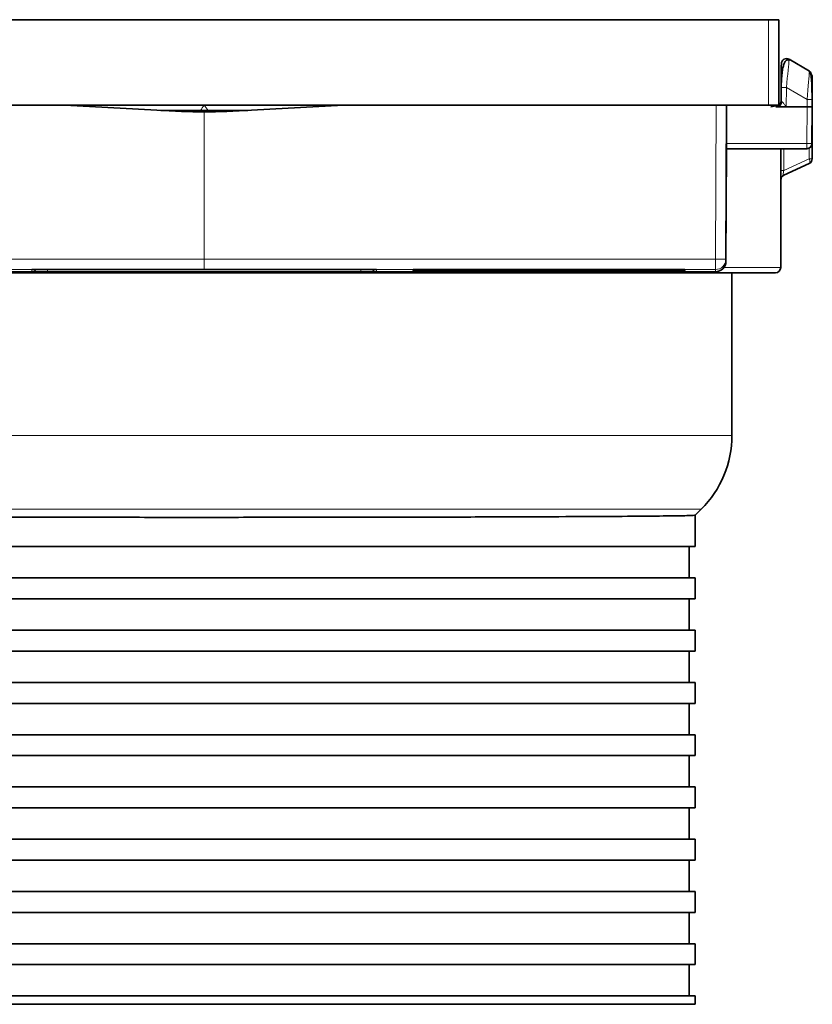
# Model space of a CAD drawing. Units: millimetres. Extents: x -412 to 8048, y -3380 to 420.
# Drawn here: x 4557 to 4595, y -1652 to -1604 of the extents above; entities that cross this region are included whole.
import ezdxf

# ---------------------------------------------------------------- set-up
doc = ezdxf.new("R2010")
doc.units = ezdxf.units.MM

msp = doc.modelspace()

# ---------------------------------------------------------------- linework, layer by layer
at = {"color": 7, "linetype": 'Continuous', "lineweight": 35}
for p, q in [((4538.142, -1604.408), (4593.87, -1604.408)), ((4593.87, -1604.408), (4593.87, -1608.55)), ((4594.369, -1606.329), (4595.351, -1606.896)), ((4595.473, -1607.827), (4595.467, -1607.616)), ((4593.973, -1608.38), (4593.979, -1607.701)), ((4593.87, -1608.55), (4538.142, -1608.55)), ((4564.903, -1608.858), (4559.251, -1608.55)), ((4572.761, -1608.55), (4567.109, -1608.858)), ((4591.337, -1608.551), (4591.304, -1616.014)), ((4591.337, -1608.631), (4591.329, -1610.406)), ((4591.337, -1608.551), (4591.337, -1608.631)), ((4593.486, -1608.631), (4593.87, -1608.55)), ((4593.789, -1608.631), (4595.238, -1608.631)), ((4595.491, -1608.631), (4595.475, -1610.407)), ((4595.475, -1610.411), (4595.491, -1608.636)), ((4595.488, -1608.279), (4595.491, -1608.631)), ((4595.491, -1608.767), (4595.49, -1608.641)), ((4595.491, -1608.631), (4595.491, -1608.636)), ((4568.117, -1608.803), (4563.895, -1608.803)), ((4566.006, -1608.888), (4564.903, -1608.858)), ((4567.109, -1608.858), (4566.006, -1608.888)), ((4595.487, -1611.151), (4595.491, -1608.798)), ((4591.304, -1616.124), (4591.328, -1610.663)), ((4591.328, -1610.663), (4591.328, -1610.658)), ((4591.328, -1610.663), (4595.222, -1610.663)), ((4593.958, -1616.427), (4593.968, -1610.663)), ((4594.111, -1611.953), (4595.34, -1611.38)), ((4541.215, -1616.628), (4590.797, -1616.628)), ((4557.657, -1616.521), (4557.648, -1616.521)), ((4558.408, -1616.52), (4573.604, -1616.52)), ((4566.006, -1616.68), (4573.706, -1616.68)), ((4576.138, -1616.529), (4576.138, -1616.521)), ((4576.138, -1616.541), (4576.138, -1616.534)), ((4576.138, -1616.554), (4576.138, -1616.546)), ((4576.138, -1616.563), (4576.138, -1616.56)), ((4576.138, -1616.58), (4576.138, -1616.567)), ((4576.138, -1616.587), (4576.138, -1616.584)), ((4576.138, -1616.6), (4576.138, -1616.593)), ((4576.138, -1616.613), (4576.138, -1616.606)), ((4576.138, -1616.626), (4576.138, -1616.618)), ((4576.632, -1616.545), (4576.287, -1616.546)), ((4576.632, -1616.601), (4576.287, -1616.601)), ((4588.804, -1616.52), (4576.645, -1616.52)), ((4576.645, -1616.564), (4578.58, -1616.564)), ((4576.645, -1616.566), (4579.972, -1616.566)), ((4576.645, -1616.58), (4579.972, -1616.58)), ((4576.645, -1616.583), (4578.58, -1616.583)), ((4588.804, -1616.626), (4576.645, -1616.626)), ((4580.535, -1616.536), (4576.737, -1616.541)), ((4580.535, -1616.611), (4576.737, -1616.605)), ((4579.013, -1616.563), (4577.012, -1616.559)), ((4577.012, -1616.588), (4579.013, -1616.584)), ((4582.536, -1616.537), (4578.859, -1616.542)), ((4582.536, -1616.61), (4578.859, -1616.604)), ((4582.026, -1616.564), (4587.5, -1616.564)), ((4582.026, -1616.583), (4587.5, -1616.583)), ((4589.162, -1616.524), (4582.781, -1616.533)), ((4589.162, -1616.623), (4582.781, -1616.614)), ((4583.141, -1616.566), (4588.343, -1616.566)), ((4583.141, -1616.58), (4588.343, -1616.58)), ((4583.231, -1616.573), (4583.231, -1616.566)), ((4588.445, -1616.529), (4584.728, -1616.534)), ((4588.445, -1616.618), (4584.728, -1616.613)), ((4589.31, -1616.521), (4589.31, -1616.524)), ((4589.31, -1616.53), (4589.31, -1616.539)), ((4589.31, -1616.545), (4589.31, -1616.557)), ((4589.31, -1616.59), (4589.31, -1616.602)), ((4589.31, -1616.608), (4589.31, -1616.617)), ((4589.31, -1616.623), (4589.31, -1616.626)), ((4591.59, -1616.68), (4591.59, -1624.561)), ((4590.106, -1628.144), (4589.817, -1628.433)), ((4589.817, -1629.953), (4589.817, -1628.433)), ((4589.817, -1629.953), (4542.195, -1629.953)), ((4589.513, -1629.953), (4589.513, -1631.473)), ((4589.817, -1631.473), (4542.195, -1631.473)), ((4589.817, -1632.486), (4589.817, -1631.473)), ((4589.817, -1632.486), (4542.195, -1632.486)), ((4589.513, -1632.486), (4589.513, -1634.006)), ((4589.817, -1634.006), (4542.195, -1634.006)), ((4589.817, -1635.019), (4589.817, -1634.006)), ((4589.817, -1635.019), (4542.195, -1635.019)), ((4589.513, -1635.019), (4589.513, -1636.539)), ((4589.817, -1636.539), (4542.195, -1636.539)), ((4589.817, -1637.552), (4589.817, -1636.539)), ((4589.817, -1637.552), (4542.195, -1637.552)), ((4589.513, -1637.552), (4589.513, -1639.072)), ((4589.817, -1639.072), (4542.195, -1639.072)), ((4589.817, -1640.085), (4589.817, -1639.072)), ((4589.817, -1640.085), (4542.195, -1640.085)), ((4589.513, -1640.085), (4589.513, -1641.605)), ((4589.817, -1641.605), (4542.195, -1641.605)), ((4589.817, -1642.618), (4589.817, -1641.605)), ((4589.817, -1642.618), (4542.195, -1642.618)), ((4589.513, -1642.618), (4589.513, -1644.138)), ((4589.817, -1644.138), (4542.195, -1644.138)), ((4589.817, -1645.151), (4589.817, -1644.138)), ((4589.817, -1645.151), (4542.195, -1645.151)), ((4589.513, -1645.151), (4589.513, -1646.671)), ((4589.817, -1646.671), (4542.195, -1646.671)), ((4589.817, -1647.684), (4589.817, -1646.671)), ((4589.817, -1647.684), (4542.195, -1647.684)), ((4589.513, -1647.684), (4589.513, -1649.204)), ((4589.817, -1649.204), (4542.195, -1649.204)), ((4589.817, -1650.217), (4589.817, -1649.204)), ((4589.817, -1650.217), (4542.195, -1650.217)), ((4589.513, -1650.217), (4589.513, -1651.737)), ((4589.817, -1651.737), (4542.195, -1651.737)), ((4589.817, -1652.143), (4589.817, -1651.737)), ((4542.195, -1652.143), (4589.817, -1652.143))]:
    msp.add_line(p, q, dxfattribs=at)
at = {"color": 8, "linetype": 'Continuous', "lineweight": 18}
for p, q in [((4593.363, -1608.55), (4593.363, -1604.408)), ((4593.989, -1606.549), (4593.989, -1606.547)), ((4594.232, -1607.7), (4594.224, -1608.631)), ((4595.234, -1608.279), (4594.232, -1607.7)), ((4590.798, -1616.013), (4590.83, -1608.55)), ((4595.222, -1610.406), (4595.238, -1608.631)), ((4595.238, -1608.631), (4595.234, -1608.279)), ((4566.006, -1608.888), (4566.006, -1616.013)), ((4591.329, -1610.406), (4595.222, -1610.406)), ((4595.222, -1610.663), (4595.222, -1610.406)), ((4595.475, -1610.407), (4595.475, -1610.411)), ((4595.222, -1610.658), (4591.328, -1610.658)), ((4595.341, -1610.633), (4595.34, -1611.151)), ((4595.34, -1611.151), (4594.112, -1611.723)), ((4541.214, -1616.013), (4566.006, -1616.013)), ((4566.006, -1616.013), (4590.798, -1616.013)), ((4591.304, -1616.014), (4591.304, -1616.124)), ((4566.006, -1616.518), (4541.215, -1616.518)), ((4557.648, -1616.626), (4557.648, -1616.521)), ((4558.408, -1616.52), (4558.408, -1616.627)), ((4573.604, -1616.627), (4558.408, -1616.627)), ((4590.797, -1616.518), (4566.006, -1616.518)), ((4573.604, -1616.52), (4573.604, -1616.627)), ((4574.364, -1616.521), (4574.355, -1616.521)), ((4574.364, -1616.521), (4574.364, -1616.626)), ((4576.341, -1616.546), (4576.341, -1616.554)), ((4576.645, -1616.566), (4576.645, -1616.58)), ((4576.645, -1616.617), (4576.645, -1616.626)), ((4576.819, -1616.606), (4576.819, -1616.614)), ((4577.012, -1616.583), (4577.012, -1616.588)), ((4577.234, -1616.583), (4577.234, -1616.602)), ((4578.958, -1616.542), (4578.958, -1616.543)), ((4580.409, -1616.612), (4580.409, -1616.611)), ((4581.569, -1616.563), (4581.569, -1616.539)), ((4582.026, -1616.538), (4582.026, -1616.564)), ((4582.178, -1616.533), (4582.178, -1616.52)), ((4582.781, -1616.52), (4582.781, -1616.533)), ((4584.801, -1616.534), (4584.801, -1616.535)), ((4588.357, -1616.557), (4588.357, -1616.529)), ((4588.445, -1616.618), (4588.445, -1616.608)), ((4588.463, -1616.539), (4588.463, -1616.52)), ((4588.804, -1616.626), (4588.804, -1616.622)), ((4589.162, -1616.524), (4589.162, -1616.521)), ((4590.797, -1616.628), (4590.797, -1616.518)), ((4540.422, -1624.561), (4591.59, -1624.561)), ((4590.106, -1628.144), (4541.906, -1628.144))]:
    msp.add_line(p, q, dxfattribs=at)
at = {"color": 7, "linetype": 'Continuous', "lineweight": 35, "flags": 128}
for points in [[(4593.989, -1606.547), (4593.989, -1606.569), (4593.988, -1606.634), (4593.987, -1606.74), (4593.986, -1606.883), (4593.985, -1607.058), (4593.984, -1607.173)], [(4591.328, -1610.658), (4591.328, -1610.653), (4591.328, -1610.639), (4591.328, -1610.615), (4591.328, -1610.584), (4591.328, -1610.546), (4591.328, -1610.503), (4591.329, -1610.455), (4591.329, -1610.406)], [(4581.569, -1616.563), (4581.094, -1616.562), (4580.563, -1616.561), (4579.979, -1616.56), (4579.344, -1616.558), (4578.66, -1616.557), (4577.93, -1616.556), (4577.156, -1616.555), (4576.341, -1616.554)], [(4576.341, -1616.592), (4577.156, -1616.591), (4577.93, -1616.591), (4578.66, -1616.59), (4579.344, -1616.588), (4579.979, -1616.587), (4580.563, -1616.586), (4581.094, -1616.585), (4581.569, -1616.584)], [(4582.178, -1616.533), (4581.493, -1616.533), (4580.8, -1616.532), (4580.099, -1616.532), (4579.39, -1616.531), (4578.674, -1616.531), (4577.951, -1616.53), (4577.221, -1616.53), (4576.486, -1616.53)], [(4576.486, -1616.617), (4577.221, -1616.617), (4577.951, -1616.616), (4578.674, -1616.616), (4579.39, -1616.616), (4580.099, -1616.615), (4580.8, -1616.615), (4581.493, -1616.614), (4582.178, -1616.614)], [(4580.409, -1616.535), (4579.972, -1616.535), (4579.531, -1616.534), (4579.086, -1616.534), (4578.639, -1616.534), (4578.188, -1616.534), (4577.735, -1616.533), (4577.278, -1616.533), (4576.819, -1616.533)], [(4576.819, -1616.614), (4577.278, -1616.614), (4577.735, -1616.614), (4578.188, -1616.613), (4578.639, -1616.613), (4579.086, -1616.613), (4579.531, -1616.612), (4579.972, -1616.612), (4580.409, -1616.612)], [(4587.977, -1616.563), (4587.18, -1616.56), (4586.208, -1616.557), (4585.068, -1616.555), (4583.77, -1616.553), (4582.326, -1616.551), (4580.746, -1616.549), (4579.044, -1616.547), (4577.234, -1616.545)], [(4577.234, -1616.602), (4579.044, -1616.6), (4580.746, -1616.598), (4582.326, -1616.596), (4583.77, -1616.594), (4585.068, -1616.592), (4586.208, -1616.589), (4587.18, -1616.587), (4587.977, -1616.584)], [(4588.357, -1616.557), (4587.495, -1616.555), (4586.534, -1616.553), (4585.478, -1616.551), (4584.331, -1616.549), (4583.101, -1616.548), (4581.791, -1616.546), (4580.408, -1616.545), (4578.958, -1616.543)], [(4578.958, -1616.603), (4580.408, -1616.602), (4581.791, -1616.601), (4583.101, -1616.599), (4584.331, -1616.597), (4585.478, -1616.596), (4586.534, -1616.594), (4587.495, -1616.592), (4588.357, -1616.59)], [(4580.454, -1616.58), (4580.781, -1616.578), (4581.016, -1616.577), (4581.157, -1616.575), (4581.204, -1616.573), (4581.157, -1616.572), (4581.016, -1616.57), (4580.781, -1616.569), (4580.454, -1616.567)], [(4582.652, -1616.58), (4582.904, -1616.578), (4583.085, -1616.577), (4583.194, -1616.575), (4583.231, -1616.573), (4583.194, -1616.572), (4583.085, -1616.57), (4582.904, -1616.569), (4582.652, -1616.567)], [(4589.177, -1616.544), (4588.499, -1616.543), (4587.799, -1616.542), (4587.077, -1616.541), (4586.335, -1616.541), (4585.572, -1616.54), (4584.79, -1616.539), (4583.989, -1616.538), (4583.171, -1616.537)], [(4583.171, -1616.61), (4583.989, -1616.609), (4584.79, -1616.608), (4585.572, -1616.607), (4586.335, -1616.606), (4587.077, -1616.605), (4587.799, -1616.605), (4588.499, -1616.604), (4589.177, -1616.603)], [(4588.463, -1616.539), (4588.028, -1616.539), (4587.586, -1616.538), (4587.137, -1616.538), (4586.683, -1616.537), (4586.221, -1616.537), (4585.754, -1616.536), (4585.28, -1616.536), (4584.801, -1616.535)], [(4584.801, -1616.611), (4585.28, -1616.611), (4585.754, -1616.611), (4586.221, -1616.61), (4586.683, -1616.61), (4587.137, -1616.609), (4587.586, -1616.609), (4588.028, -1616.608), (4588.463, -1616.608)], [(4588.839, -1616.58), (4589.045, -1616.578), (4589.192, -1616.577), (4589.281, -1616.575), (4589.31, -1616.573), (4589.281, -1616.572), (4589.192, -1616.57), (4589.045, -1616.569), (4588.839, -1616.567)]]:
    msp.add_lwpolyline(points, dxfattribs=at)
at = {"color": 8, "linetype": 'Continuous', "lineweight": 18, "flags": 128}
for points in [[(4594.112, -1611.723), (4594.113, -1611.217), (4594.114, -1610.663)], [(4595.34, -1611.38), (4595.354, -1611.369), (4595.364, -1611.352), (4595.371, -1611.329), (4595.373, -1611.3), (4595.371, -1611.267), (4595.364, -1611.23), (4595.354, -1611.191), (4595.34, -1611.151)], [(4566.006, -1616.013), (4566.006, -1616.112), (4566.006, -1616.207), (4566.006, -1616.294), (4566.006, -1616.37), (4566.006, -1616.433), (4566.006, -1616.48), (4566.006, -1616.509), (4566.006, -1616.518)], [(4590.798, -1616.013), (4590.798, -1616.112), (4590.798, -1616.207), (4590.798, -1616.294), (4590.798, -1616.37), (4590.797, -1616.433), (4590.797, -1616.48), (4590.797, -1616.509), (4590.797, -1616.518)]]:
    msp.add_lwpolyline(points, dxfattribs=at)
at = {"color": 7, "linetype": 'Continuous', "lineweight": 35}
for centre, radius, start, end in [((4594.242, -1606.549), 0.253, 60.0001, 179.4999), ((4594.231, -1607.228), 0.253, 147.8079, 179.75), ((4595.234, -1607.896), 0.253, 0.25, 16.2693), ((4593.72, -1608.378), 0.253, 273.0181, 359.5003), ((4595.222, -1610.409), 0.253, 269.9999, 359.5004), ((4595.233, -1611.15), 0.253, 295, 359.9), ((4594.218, -1612.182), 0.253, 115, 179.9), ((4590.797, -1616.122), 0.507, 269.9999, 359.75), ((4593.704, -1616.426), 0.253, 270, 359.9), ((4586.524, -1624.561), 5.066, 315, 0)]:
    msp.add_arc(centre, radius, start, end, dxfattribs=at)
at = {"color": 8, "linetype": 'Continuous', "lineweight": 18}
for centre, radius, start, end in [((4594.242, -1606.551), 0.253, 59.9999, 179.4999), ((4595.224, -1607.116), 0.253, 0.5009, 59.9994), ((4594.114, -1613.97), 6.271, 88.9217, 91.2362), ((4593.771, -1608.394), 0.237, 274.3823, 3.2778), ((4595.352, -1614.549), 6.271, 88.764, 91.0785), ((4595.361, -1601.793), 8.615, 269.0788, 270.7635), ((4595.222, -1610.404), 0.253, 269.9999, 359.5002), ((4595.414, -1584.764), 26.387, 269.8412, 270.1588), ((4594.039, -1638.249), 26.525, 89.842, 90.158), ((4590.797, -1616.012), 0.507, 269.9999, 359.75), ((4591.109, -1573.622), 42.392, 269.5789, 270.2635), ((4557.648, -1616.372), 0.253, 269.9999, 324.2257), ((4530.269, -1616.63), 35.738, 359.9198, 0.0019), ((4537.623, -1616.629), 36.083, 359.9203, 0.0016), ((4574.364, -1616.372), 0.253, 215.7743, 270.0001)]:
    msp.add_arc(centre, radius, start, end, dxfattribs=at)
for centre, major_axis, ratio, start_param, end_param in [((4593.979, -1607.713), (0.01, 1.164), 0.00001, 5.194677, 6.281988), ((4594.232, -1607.713), (0.137, 1.383), 0.000848, 0.249439, 1.561664), ((4595.235, -1608.292), (0.116, 1.395), 0.000818, 0.25408, 1.561662), ((4595.488, -1608.291), (-0.01, 1.176), 0.00001, 0.983408, 1.192845), ((4594.227, -1608.378), (0.253, 0.002), 0.007348, 3.141452, 3.670021), ((4558.408, -1616.626), (0.76, 0), 0.001375, 3.141593, 4.712084), ((4573.604, -1616.626), (0.76, 0), 0.001375, 4.712694, 6.283185)]:
    msp.add_ellipse(centre, major_axis=major_axis, ratio=ratio, start_param=start_param, end_param=end_param, dxfattribs=at)
at = {"color": 7, "linetype": 'Continuous', "lineweight": 35}
for centre, major_axis, ratio, start_param, end_param in [((4594.232, -1607.713), (0.137, 1.383), 0.000848, 6.28161, 6.532625), ((4595.235, -1608.292), (0.116, 1.395), 0.000818, 6.281609, 6.537266), ((4595.488, -1608.289), (-0.01, 1.176), 0.00001, 5.088182, 6.28437), ((4590.83, -1608.551), (0.507, 0), 0.001375, 0, 1.570539), ((4595.237, -1608.631), (0.253, 0), 0.001375, 0, 1.57072), ((4558.408, -1616.521), (0.76, 0), 0.001375, 1.571101, 3.141593), ((4573.604, -1616.521), (0.76, 0), 0.001375, 0, 1.570492), ((4576.645, -1616.521), (0.507, 0), 0.001375, 1.570815, 3.141593), ((4576.645, -1616.546), (0.507, 0), 0.001375, 2.356202, 3.141593), ((4576.645, -1616.563), (0.507, 0), 0.001375, 3.141593, 4.71237), ((4576.645, -1616.567), (0.507, 0), 0.001375, 1.570815, 3.141593), ((4576.645, -1616.58), (0.507, 0), 0.001375, 3.141593, 4.71237), ((4576.645, -1616.584), (0.507, 0), 0.001375, 1.570815, 3.141593), ((4576.645, -1616.6), (0.507, 0), 0.001375, 3.141593, 3.926983), ((4576.645, -1616.626), (0.507, 0), 0.001375, 3.141593, 4.71237), ((4588.804, -1616.53), (0.507, 0), 0.001375, 0, 2.356149), ((4588.804, -1616.617), (0.507, 0), 0.001375, 3.927037, 6.283185), ((4588.804, -1616.521), (0.507, 0), 0.001375, 0, 1.570777), ((4588.804, -1616.626), (0.507, 0), 0.001375, 4.712408, 6.283185), ((4588.804, -1616.524), (0.507, 0), 0.001375, 5.497795, 6.283185), ((4588.804, -1616.623), (0.507, 0), 0.001375, 0, 0.78539)]:
    msp.add_ellipse(centre, major_axis=major_axis, ratio=ratio, start_param=start_param, end_param=end_param, dxfattribs=at)
for points, knots in [([(4594.365, -1606.372), (4594.36, -1606.37), (4594.35, -1606.365), (4594.329, -1606.359), (4594.301, -1606.356), (4594.269, -1606.362), (4594.222, -1606.384), (4594.166, -1606.445), (4594.108, -1606.567), (4594.058, -1606.755), (4594.02, -1607.012), (4593.994, -1607.337), (4593.986, -1607.575), (4593.982, -1607.7)], [0, 0, 0, 0, 0.009318, 0.018997, 0.040654, 0.067086, 0.099458, 0.183809, 0.295391, 0.433676, 0.597826, 0.787097, 1, 1, 1, 1]), ([(4595.483, -1608.279), (4595.48, -1608.153), (4595.476, -1607.92), (4595.465, -1607.543), (4595.45, -1607.234), (4595.426, -1607.058), (4595.391, -1606.982), (4595.369, -1606.957), (4595.356, -1606.947), (4595.35, -1606.943), (4595.347, -1606.941)], [0, 0, 0, 0, 0.230335, 0.429496, 0.73219, 0.918312, 0.96991, 0.986684, 0.993558, 1, 1, 1, 1]), ([(4593.978, -1607.227), (4593.978, -1607.241), (4593.978, -1607.27), (4593.976, -1607.516), (4593.975, -1607.885), (4593.973, -1608.201), (4593.973, -1608.38), (4593.973, -1608.402)], [0, 0, 0, 0, 0.24689, 0.494698, 0.72776, 0.965719, 1, 1, 1, 1]), ([(4593.973, -1608.383), (4593.973, -1608.255), (4593.975, -1607.949), (4593.976, -1607.563), (4593.977, -1607.301), (4593.978, -1607.23), (4593.978, -1607.227), (4593.978, -1607.227)], [0, 0, 0, 0, 0.196855, 0.473836, 0.721231, 0.955827, 1, 1, 1, 1]), ([(4595.49, -1608.496), (4595.489, -1608.397), (4595.488, -1608.172), (4595.487, -1607.944), (4595.487, -1607.911), (4595.487, -1607.895)], [0, 0, 0, 0, 0.278089, 0.639165, 1, 1, 1, 1]), ([(4593.815, -1608.612), (4593.806, -1608.616), (4593.787, -1608.623), (4593.761, -1608.628), (4593.742, -1608.63), (4593.733, -1608.631), (4593.729, -1608.631), (4593.728, -1608.631), (4593.727, -1608.631), (4593.727, -1608.631)], [0, 0, 0, 0, 0.277809, 0.592382, 0.779726, 0.851024, 0.904097, 0.967922, 1, 1, 1, 1]), ([(4595.491, -1608.798), (4595.491, -1608.794), (4595.491, -1608.789), (4595.491, -1608.785), (4595.491, -1608.782), (4595.491, -1608.779), (4595.491, -1608.777), (4595.491, -1608.775), (4595.491, -1608.773), (4595.491, -1608.772), (4595.491, -1608.771), (4595.491, -1608.77), (4595.491, -1608.769), (4595.491, -1608.768), (4595.491, -1608.768), (4595.491, -1608.767), (4595.491, -1608.767), (4595.491, -1608.767), (4595.491, -1608.767)], [0, 0, 0, 0, 0.00001642163, 0.00001642163, 0.00001642163, 0.00002663262, 0.00002663262, 0.00002663262, 0.00003293609, 0.00003293609, 0.00003293609, 0.00003680915, 0.00003680915, 0.00003680915, 0.00004074485, 0.00004074485, 0.00004074485, 0.0000415542, 0.0000415542, 0.0000415542, 0.0000415542]), ([(4538.308, -1616.68), (4538.308, -1616.68), (4538.508, -1616.68), (4539.001, -1616.68), (4539.112, -1616.68), (4539.359, -1616.68), (4539.495, -1616.68), (4539.937, -1616.68), (4540.276, -1616.68), (4541.04, -1616.68), (4541.465, -1616.68), (4542.404, -1616.68), (4542.92, -1616.68), (4544.563, -1616.68), (4545.79, -1616.68), (4547.491, -1616.68), (4547.841, -1616.68), (4548.549, -1616.68), (4548.907, -1616.68), (4549.998, -1616.68), (4550.743, -1616.68), (4552.272, -1616.68), (4553.056, -1616.68), (4554.661, -1616.68), (4555.468, -1616.68), (4556.68, -1616.68), (4557.287, -1616.68), (4557.894, -1616.68), (4558.3, -1616.68), (4558.503, -1616.68), (4559.517, -1616.68), (4561.95, -1616.68), (4564.384, -1616.68), (4566.006, -1616.68)], [0, 0, 0, 0, 0.125, 0.125, 0.15625, 0.15625, 0.1875, 0.1875, 0.25, 0.25, 0.3125, 0.3125, 0.375, 0.375, 0.5, 0.5, 0.53125, 0.53125, 0.5625, 0.5625, 0.625, 0.625, 0.6875, 0.6875, 0.75, 0.75, 0.78125, 0.796875, 0.796875, 0.8125, 0.8125, 0.875, 1, 1, 1, 1]), ([(4573.706, -1616.68), (4575.027, -1616.68), (4576.325, -1616.68), (4578.241, -1616.68), (4578.874, -1616.68), (4580.13, -1616.68), (4580.754, -1616.68), (4582.57, -1616.68), (4583.718, -1616.68), (4585.348, -1616.68), (4585.877, -1616.68), (4586.896, -1616.68), (4587.381, -1616.68), (4588.764, -1616.68), (4589.592, -1616.68), (4590.689, -1616.68), (4591.029, -1616.68), (4591.647, -1616.68), (4591.926, -1616.68), (4592.425, -1616.68), (4592.645, -1616.68), (4593.026, -1616.68), (4593.188, -1616.68), (4593.575, -1616.68), (4593.704, -1616.68), (4593.704, -1616.68)], [0, 0, 0, 0, 0.125, 0.125, 0.1875, 0.1875, 0.25, 0.25, 0.375, 0.375, 0.4375, 0.4375, 0.5, 0.5, 0.625, 0.625, 0.6875, 0.6875, 0.75, 0.75, 0.8125, 0.8125, 0.875, 0.875, 1, 1, 1, 1]), ([(4576.486, -1616.53), (4576.434, -1616.53), (4576.329, -1616.53), (4576.213, -1616.529), (4576.148, -1616.529), (4576.141, -1616.529), (4576.138, -1616.529)], [0, 0, 0, 0, 0.269336, 0.538708, 0.808033, 1, 1, 1, 1]), ([(4576.138, -1616.534), (4576.144, -1616.533), (4576.155, -1616.533), (4576.242, -1616.533), (4576.371, -1616.533), (4576.531, -1616.533), (4576.688, -1616.533), (4576.781, -1616.533), (4576.819, -1616.533)], [0, 0, 0, 0, 0.175446, 0.350897, 0.526361, 0.701818, 0.877269, 1, 1, 1, 1]), ([(4576.314, -1616.542), (4576.308, -1616.542), (4576.259, -1616.542), (4576.185, -1616.541), (4576.142, -1616.541), (4576.139, -1616.541), (4576.138, -1616.541)], [0, 0, 0, 0, 0.05947, 0.451405, 0.843376, 1, 1, 1, 1]), ([(4576.341, -1616.554), (4576.299, -1616.554), (4576.215, -1616.554), (4576.149, -1616.554), (4576.141, -1616.554), (4576.138, -1616.554)], [0, 0, 0, 0, 0.363599, 0.727235, 1, 1, 1, 1]), ([(4576.138, -1616.56), (4576.144, -1616.559), (4576.155, -1616.559), (4576.242, -1616.559), (4576.371, -1616.559), (4576.532, -1616.559), (4576.704, -1616.559), (4576.876, -1616.559), (4576.966, -1616.559), (4577.012, -1616.559)], [0, 0, 0, 0, 0.141744, 0.283467, 0.425204, 0.56692, 0.708639, 0.850363, 1, 1, 1, 1]), ([(4577.012, -1616.588), (4576.968, -1616.588), (4576.882, -1616.588), (4576.714, -1616.588), (4576.541, -1616.588), (4576.379, -1616.588), (4576.249, -1616.588), (4576.157, -1616.588), (4576.144, -1616.587), (4576.138, -1616.587)], [0, 0, 0, 0, 0.141748, 0.283479, 0.425211, 0.566938, 0.708659, 0.850374, 1, 1, 1, 1]), ([(4576.138, -1616.593), (4576.144, -1616.593), (4576.155, -1616.593), (4576.234, -1616.593), (4576.309, -1616.592), (4576.341, -1616.592)], [0, 0, 0, 0, 0.363587, 0.727238, 1, 1, 1, 1]), ([(4576.138, -1616.606), (4576.144, -1616.606), (4576.155, -1616.606), (4576.229, -1616.605), (4576.292, -1616.605), (4576.314, -1616.605)], [0, 0, 0, 0, 0.392002, 0.784011, 1, 1, 1, 1]), ([(4576.819, -1616.614), (4576.764, -1616.614), (4576.653, -1616.614), (4576.481, -1616.614), (4576.328, -1616.614), (4576.211, -1616.614), (4576.148, -1616.614), (4576.141, -1616.613), (4576.138, -1616.613)], [0, 0, 0, 0, 0.175457, 0.350916, 0.52637, 0.701811, 0.877276, 1, 1, 1, 1]), ([(4576.138, -1616.618), (4576.144, -1616.618), (4576.155, -1616.618), (4576.243, -1616.617), (4576.358, -1616.617), (4576.448, -1616.617), (4576.486, -1616.617)], [0, 0, 0, 0, 0.269331, 0.538667, 0.808024, 1, 1, 1, 1]), ([(4576.737, -1616.541), (4576.692, -1616.541), (4576.604, -1616.542), (4576.451, -1616.542), (4576.354, -1616.542), (4576.314, -1616.542)], [0, 0, 0, 0, 0.369684, 0.739326, 1, 1, 1, 1]), ([(4576.314, -1616.605), (4576.323, -1616.605), (4576.388, -1616.605), (4576.512, -1616.605), (4576.647, -1616.605), (4576.713, -1616.605), (4576.737, -1616.605)], [0, 0, 0, 0, 0.056076, 0.425617, 0.795157, 1, 1, 1, 1]), ([(4576.632, -1616.545), (4576.676, -1616.545), (4576.765, -1616.545), (4576.933, -1616.545), (4577.097, -1616.545), (4577.192, -1616.545), (4577.234, -1616.545)], [0, 0, 0, 0, 0.261815, 0.52364, 0.785455, 1, 1, 1, 1]), ([(4577.234, -1616.602), (4577.182, -1616.602), (4577.076, -1616.602), (4576.902, -1616.602), (4576.747, -1616.602), (4576.668, -1616.601), (4576.632, -1616.601)], [0, 0, 0, 0, 0.261821, 0.523643, 0.785457, 1, 1, 1, 1]), ([(4579.013, -1616.563), (4579.038, -1616.563), (4579.087, -1616.563), (4579.091, -1616.563), (4579.041, -1616.563), (4578.937, -1616.563), (4578.794, -1616.564), (4578.667, -1616.564), (4578.595, -1616.564), (4578.58, -1616.564)], [0, 0, 0, 0, 0.159531, 0.31905, 0.478578, 0.638108, 0.797627, 0.957152, 1, 1, 1, 1]), ([(4578.58, -1616.583), (4578.637, -1616.583), (4578.751, -1616.583), (4578.902, -1616.583), (4579.018, -1616.584), (4579.084, -1616.584), (4579.092, -1616.584), (4579.056, -1616.584), (4579.021, -1616.584), (4579.013, -1616.584)], [0, 0, 0, 0, 0.159531, 0.319066, 0.478578, 0.638096, 0.797637, 0.95715, 1, 1, 1, 1]), ([(4578.859, -1616.604), (4578.823, -1616.604), (4578.75, -1616.604), (4578.705, -1616.604), (4578.714, -1616.604), (4578.781, -1616.604), (4578.873, -1616.603), (4578.939, -1616.603), (4578.958, -1616.603)], [0, 0, 0, 0, 0.185383, 0.370755, 0.556098, 0.741478, 0.926837, 1, 1, 1, 1]), ([(4578.958, -1616.543), (4578.912, -1616.543), (4578.82, -1616.543), (4578.734, -1616.543), (4578.701, -1616.543), (4578.727, -1616.543), (4578.79, -1616.543), (4578.844, -1616.542), (4578.859, -1616.542)], [0, 0, 0, 0, 0.185363, 0.370729, 0.556122, 0.741467, 0.926835, 1, 1, 1, 1]), ([(4579.972, -1616.566), (4580.029, -1616.566), (4580.143, -1616.566), (4580.294, -1616.567), (4580.401, -1616.567), (4580.438, -1616.567), (4580.454, -1616.567)], [0, 0, 0, 0, 0.268648, 0.537303, 0.805927, 1, 1, 1, 1]), ([(4580.454, -1616.58), (4580.431, -1616.58), (4580.385, -1616.58), (4580.255, -1616.58), (4580.111, -1616.58), (4580.013, -1616.58), (4579.972, -1616.58)], [0, 0, 0, 0, 0.268667, 0.5373, 0.805951, 1, 1, 1, 1]), ([(4580.409, -1616.535), (4580.457, -1616.535), (4580.554, -1616.535), (4580.648, -1616.535), (4580.692, -1616.536), (4580.676, -1616.536), (4580.617, -1616.536), (4580.557, -1616.536), (4580.535, -1616.536)], [0, 0, 0, 0, 0.179409, 0.358816, 0.53823, 0.717629, 0.897034, 1, 1, 1, 1]), ([(4580.535, -1616.611), (4580.572, -1616.611), (4580.644, -1616.611), (4580.69, -1616.611), (4580.68, -1616.611), (4580.613, -1616.612), (4580.515, -1616.612), (4580.437, -1616.612), (4580.409, -1616.612)], [0, 0, 0, 0, 0.179425, 0.35884, 0.538226, 0.717649, 0.89705, 1, 1, 1, 1]), ([(4582.026, -1616.564), (4581.969, -1616.564), (4581.855, -1616.564), (4581.704, -1616.564), (4581.613, -1616.563), (4581.578, -1616.563), (4581.569, -1616.563)], [0, 0, 0, 0, 0.298993, 0.597994, 0.896959, 1, 1, 1, 1]), ([(4581.569, -1616.584), (4581.598, -1616.584), (4581.657, -1616.583), (4581.801, -1616.583), (4581.931, -1616.583), (4582.007, -1616.583), (4582.026, -1616.583)], [0, 0, 0, 0, 0.298979, 0.597978, 0.896963, 1, 1, 1, 1]), ([(4582.781, -1616.533), (4582.737, -1616.533), (4582.649, -1616.533), (4582.48, -1616.533), (4582.316, -1616.533), (4582.221, -1616.533), (4582.178, -1616.533)], [0, 0, 0, 0, 0.261394, 0.522789, 0.784184, 1, 1, 1, 1]), ([(4582.178, -1616.614), (4582.231, -1616.614), (4582.336, -1616.614), (4582.51, -1616.614), (4582.666, -1616.614), (4582.745, -1616.614), (4582.781, -1616.614)], [0, 0, 0, 0, 0.261391, 0.522786, 0.78418, 1, 1, 1, 1]), ([(4582.536, -1616.537), (4582.58, -1616.537), (4582.669, -1616.537), (4582.837, -1616.537), (4583.014, -1616.537), (4583.118, -1616.537), (4583.171, -1616.537)], [0, 0, 0, 0, 0.247444, 0.4949, 0.742344, 1, 1, 1, 1]), ([(4583.171, -1616.61), (4583.12, -1616.61), (4583.018, -1616.61), (4582.844, -1616.61), (4582.673, -1616.61), (4582.582, -1616.61), (4582.536, -1616.61)], [0, 0, 0, 0, 0.247447, 0.494893, 0.742336, 1, 1, 1, 1]), ([(4583.141, -1616.58), (4583.084, -1616.58), (4582.97, -1616.58), (4582.819, -1616.58), (4582.703, -1616.58), (4582.638, -1616.58), (4582.629, -1616.58), (4582.646, -1616.58), (4582.652, -1616.58)], [0, 0, 0, 0, 0.184208, 0.368428, 0.552646, 0.736848, 0.921043, 1, 1, 1, 1]), ([(4582.652, -1616.567), (4582.642, -1616.567), (4582.624, -1616.567), (4582.669, -1616.567), (4582.764, -1616.567), (4582.902, -1616.567), (4583.036, -1616.566), (4583.117, -1616.566), (4583.141, -1616.566)], [0, 0, 0, 0, 0.184216, 0.368434, 0.552653, 0.736849, 0.921055, 1, 1, 1, 1]), ([(4584.728, -1616.613), (4584.691, -1616.612), (4584.619, -1616.612), (4584.573, -1616.612), (4584.583, -1616.612), (4584.65, -1616.612), (4584.735, -1616.612), (4584.791, -1616.611), (4584.801, -1616.611)], [0, 0, 0, 0, 0.191746, 0.38348, 0.575219, 0.766929, 0.958675, 1, 1, 1, 1]), ([(4584.801, -1616.535), (4584.757, -1616.535), (4584.669, -1616.535), (4584.593, -1616.535), (4584.57, -1616.535), (4584.606, -1616.535), (4584.672, -1616.534), (4584.719, -1616.534), (4584.728, -1616.534)], [0, 0, 0, 0, 0.191737, 0.383468, 0.575186, 0.766915, 0.95867, 1, 1, 1, 1]), ([(4587.977, -1616.563), (4587.991, -1616.563), (4588.018, -1616.563), (4587.987, -1616.563), (4587.904, -1616.563), (4587.774, -1616.564), (4587.632, -1616.564), (4587.537, -1616.564), (4587.5, -1616.564)], [0, 0, 0, 0, 0.176519, 0.353048, 0.529567, 0.706084, 0.882592, 1, 1, 1, 1]), ([(4587.5, -1616.583), (4587.557, -1616.583), (4587.671, -1616.583), (4587.822, -1616.583), (4587.938, -1616.584), (4588.003, -1616.584), (4588.013, -1616.584), (4587.988, -1616.584), (4587.977, -1616.584)], [0, 0, 0, 0, 0.176522, 0.353046, 0.529549, 0.706057, 0.882591, 1, 1, 1, 1]), ([(4588.343, -1616.566), (4588.4, -1616.566), (4588.514, -1616.566), (4588.665, -1616.567), (4588.786, -1616.567), (4588.821, -1616.567), (4588.839, -1616.567)], [0, 0, 0, 0, 0.246394, 0.492796, 0.739167, 1, 1, 1, 1]), ([(4588.839, -1616.58), (4588.822, -1616.58), (4588.789, -1616.58), (4588.673, -1616.58), (4588.521, -1616.58), (4588.403, -1616.58), (4588.343, -1616.58)], [0, 0, 0, 0, 0.246397, 0.492774, 0.739183, 1, 1, 1, 1]), ([(4589.31, -1616.557), (4589.305, -1616.557), (4589.293, -1616.557), (4589.206, -1616.557), (4589.077, -1616.557), (4588.917, -1616.557), (4588.744, -1616.557), (4588.578, -1616.557), (4588.441, -1616.557), (4588.383, -1616.557), (4588.357, -1616.557)], [0, 0, 0, 0, 0.127244, 0.254472, 0.381694, 0.508892, 0.636081, 0.763271, 0.890474, 1, 1, 1, 1]), ([(4588.357, -1616.59), (4588.388, -1616.59), (4588.452, -1616.59), (4588.6, -1616.59), (4588.768, -1616.589), (4588.941, -1616.589), (4589.098, -1616.59), (4589.221, -1616.59), (4589.297, -1616.59), (4589.306, -1616.59), (4589.31, -1616.59)], [0, 0, 0, 0, 0.127218, 0.254462, 0.381679, 0.508879, 0.636068, 0.763253, 0.89046, 1, 1, 1, 1]), ([(4589.31, -1616.539), (4589.305, -1616.539), (4589.293, -1616.539), (4589.206, -1616.539), (4589.077, -1616.539), (4588.917, -1616.54), (4588.744, -1616.54), (4588.585, -1616.539), (4588.501, -1616.539), (4588.463, -1616.539)], [0, 0, 0, 0, 0.146212, 0.292427, 0.438612, 0.584807, 0.730994, 0.877188, 1, 1, 1, 1]), ([(4588.463, -1616.608), (4588.509, -1616.607), (4588.601, -1616.607), (4588.772, -1616.607), (4588.944, -1616.607), (4589.101, -1616.607), (4589.223, -1616.608), (4589.297, -1616.608), (4589.306, -1616.608), (4589.31, -1616.608)], [0, 0, 0, 0, 0.146214, 0.292418, 0.438616, 0.584801, 0.730998, 0.877185, 1, 1, 1, 1]), ([(4589.177, -1616.544), (4589.215, -1616.544), (4589.292, -1616.544), (4589.304, -1616.545), (4589.31, -1616.545)], [0, 0, 0, 0, 0.499991, 1, 1, 1, 1]), ([(4589.31, -1616.602), (4589.304, -1616.602), (4589.292, -1616.602), (4589.215, -1616.603), (4589.177, -1616.603)], [0, 0, 0, 0, 0.500043, 1, 1, 1, 1]), ([(4589.817, -1628.433), (4589.762, -1628.438), (4589.651, -1628.448), (4588.793, -1628.464), (4587.345, -1628.479), (4585.234, -1628.494), (4582.558, -1628.506), (4579.438, -1628.517), (4575.907, -1628.526), (4572.128, -1628.531), (4568.14, -1628.534), (4564.128, -1628.535), (4560.132, -1628.532), (4556.339, -1628.526), (4552.787, -1628.518), (4549.64, -1628.507), (4546.932, -1628.494), (4544.785, -1628.48), (4543.234, -1628.464), (4542.352, -1628.448), (4542.244, -1628.438), (4542.195, -1628.433)], [0, 0, 0, 0, 0.046922, 0.094895, 0.147964, 0.202571, 0.25564, 0.310247, 0.363315, 0.417922, 0.47099, 0.525596, 0.578663, 0.63327, 0.686337, 0.740943, 0.794011, 0.848618, 0.901686, 0.956293, 1, 1, 1, 1])]:
    msp.add_open_spline(points, degree=3, knots=knots, dxfattribs=at)
at = {"color": 8, "linetype": 'Continuous', "lineweight": 18}
for points, knots in [([(4565.822, -1608.803), (4565.882, -1608.722), (4565.944, -1608.64), (4566.005, -1608.551), (4566.006, -1608.55)], [0, 0, 0, 0, 0.989972, 1, 1, 1, 1]), ([(4566.006, -1608.55), (4566.007, -1608.551), (4566.068, -1608.64), (4566.13, -1608.722), (4566.19, -1608.803)], [0, 0, 0, 0, 0.010028, 1, 1, 1, 1]), ([(4594.008, -1608.381), (4594.008, -1608.381), (4594.016, -1608.381), (4594.027, -1608.387), (4594.056, -1608.409), (4594.107, -1608.467), (4594.166, -1608.548), (4594.209, -1608.608), (4594.224, -1608.63), (4594.224, -1608.631)], [0, 0, 0, 0, 0.011333, 0.112592, 0.164462, 0.405809, 0.787761, 0.99126, 1, 1, 1, 1]), ([(4594.111, -1611.953), (4594.102, -1611.957), (4594.095, -1611.957), (4594.083, -1611.942), (4594.079, -1611.926), (4594.079, -1611.88), (4594.083, -1611.849), (4594.095, -1611.787), (4594.103, -1611.755), (4594.112, -1611.723)], [0, 0, 0, 0, 0.25, 0.25, 0.5, 0.5, 0.75, 0.75, 1, 1, 1, 1]), ([(4593.958, -1616.427), (4593.958, -1616.427), (4593.958, -1616.427), (4593.654, -1616.427), (4592.635, -1616.427), (4591.642, -1616.427), (4591.192, -1616.427)], [0, 0, 0, 0, 0.000007, 0.420802, 0.737707, 1, 1, 1, 1])]:
    msp.add_open_spline(points, degree=3, knots=knots, dxfattribs=at)

doc.saveas('drawing.dxf')
